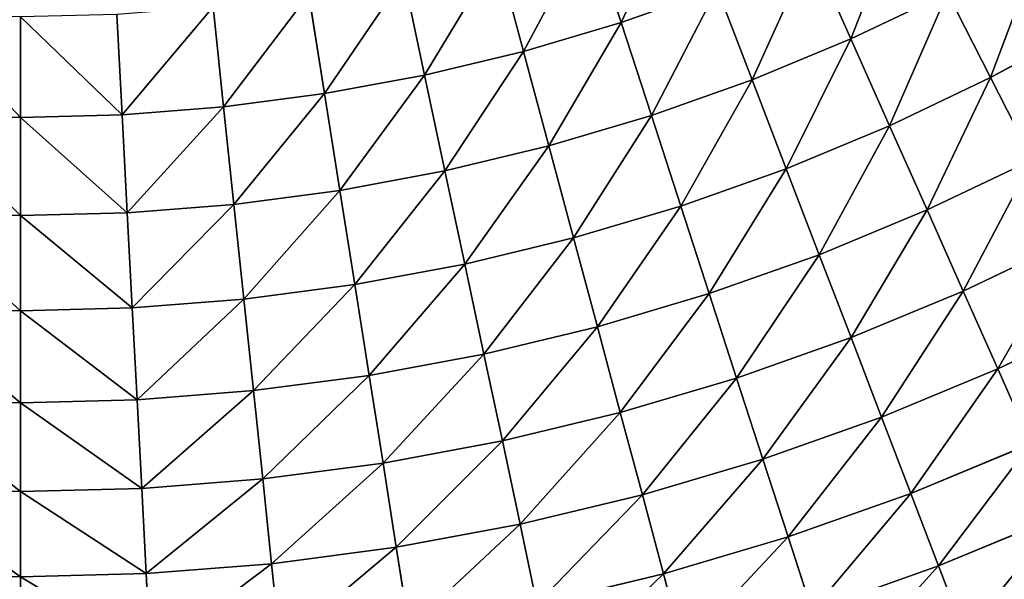
# Model space of a CAD drawing. Extents: x 0 to 1200, y 0 to 1200.
# Drawn here: x 600 to 729, y 285 to 358 of the extents above; entities that cross this region are included whole.
import ezdxf

# ---------------------------------------------------------------- set-up
doc = ezdxf.new("R2010")
doc.units = 0
doc.header["$LTSCALE"] = 25.4
doc.layers.get('0').update_dxf_attribs({"color": 13, "linetype": 'CONTINUOUS'})

msp = doc.modelspace()

# ---------------------------------------------------------------- linework, layer by layer
at = {"color": 0}
for p, q in [((678.59, 358.11, 377.49), (674.53, 370.62, 384.11)), ((678.59, 358.11, 377.49), (674.53, 370.62, 384.11)), ((708.66, 355.95, 370.24), (703.45, 367.65, 377.49)), ((708.66, 355.95, 370.24), (703.45, 367.65, 377.49)), ((665.83, 354.33, 377.49), (662.42, 367.04, 384.11)), ((665.83, 354.33, 377.49), (662.42, 367.04, 384.11)), ((652.88, 351.22, 377.49), (650.14, 364.09, 384.11)), ((652.88, 351.22, 377.49), (650.14, 364.09, 384.11)), ((678.59, 358.11, 377.49), (691.15, 362.56, 377.49)), ((678.59, 358.11, 377.49), (691.15, 362.56, 377.49)), ((695.74, 350.6, 370.24), (691.15, 362.56, 377.49)), ((695.74, 350.6, 370.24), (691.15, 362.56, 377.49)), ((639.79, 348.8, 377.49), (637.73, 361.79, 384.11)), ((639.79, 348.8, 377.49), (637.73, 361.79, 384.11)), ((708.66, 355.95, 370.24), (721.28, 361.97, 370.24)), ((708.66, 355.95, 370.24), (721.28, 361.97, 370.24)), ((726.93, 350.89, 362.36), (721.28, 361.97, 370.24)), ((726.93, 350.89, 362.36), (721.28, 361.97, 370.24)), ((626.59, 347.06, 377.49), (625.21, 360.14, 384.11)), ((626.59, 347.06, 377.49), (625.21, 360.14, 384.11)), ((600, 345.67, 377.49), (600, 358.82, 384.11)), ((600, 345.67, 377.49), (600, 358.82, 384.11)), ((613.31, 346.01, 377.49), (612.62, 359.15, 384.11)), ((613.31, 346.01, 377.49), (612.62, 359.15, 384.11)), ((665.83, 354.33, 377.49), (678.59, 358.11, 377.49)), ((665.83, 354.33, 377.49), (678.59, 358.11, 377.49)), ((682.55, 345.93, 370.24), (678.59, 358.11, 377.49)), ((682.55, 345.93, 370.24), (678.59, 358.11, 377.49)), ((726.93, 350.89, 362.36), (739.79, 357.87, 362.36)), ((726.93, 350.89, 362.36), (739.79, 357.87, 362.36)), ((695.74, 350.6, 370.24), (708.66, 355.95, 370.24)), ((695.74, 350.6, 370.24), (708.66, 355.95, 370.24)), ((713.72, 344.58, 362.36), (708.66, 355.95, 370.24)), ((713.72, 344.58, 362.36), (708.66, 355.95, 370.24)), ((652.88, 351.22, 377.49), (665.83, 354.33, 377.49)), ((652.88, 351.22, 377.49), (665.83, 354.33, 377.49)), ((669.14, 341.96, 370.24), (665.83, 354.33, 377.49)), ((669.14, 341.96, 370.24), (665.83, 354.33, 377.49)), ((639.79, 348.8, 377.49), (652.88, 351.22, 377.49)), ((639.79, 348.8, 377.49), (652.88, 351.22, 377.49)), ((655.54, 338.69, 370.24), (652.88, 351.22, 377.49)), ((655.54, 338.69, 370.24), (652.88, 351.22, 377.49)), ((682.55, 345.93, 370.24), (695.74, 350.6, 370.24)), ((682.55, 345.93, 370.24), (695.74, 350.6, 370.24)), ((700.2, 338.98, 362.36), (695.74, 350.6, 370.24)), ((700.2, 338.98, 362.36), (695.74, 350.6, 370.24)), ((713.72, 344.58, 362.36), (726.93, 350.89, 362.36)), ((713.72, 344.58, 362.36), (726.93, 350.89, 362.36)), ((732.4, 340.16, 353.88), (726.93, 350.89, 362.36)), ((732.4, 340.16, 353.88), (726.93, 350.89, 362.36)), ((626.59, 347.06, 377.49), (639.79, 348.8, 377.49)), ((626.59, 347.06, 377.49), (639.79, 348.8, 377.49)), ((641.79, 336.14, 370.24), (639.79, 348.8, 377.49)), ((641.79, 336.14, 370.24), (639.79, 348.8, 377.49)), ((613.31, 346.01, 377.49), (626.59, 347.06, 377.49)), ((613.31, 346.01, 377.49), (626.59, 347.06, 377.49)), ((627.92, 334.32, 370.24), (626.59, 347.06, 377.49)), ((627.92, 334.32, 370.24), (626.59, 347.06, 377.49)), ((586.69, 346.01, 377.49), (600, 345.67, 377.49)), ((586.69, 346.01, 377.49), (600, 345.67, 377.49)), ((600, 345.67, 377.49), (613.31, 346.01, 377.49)), ((600, 345.67, 377.49), (613.31, 346.01, 377.49)), ((600, 332.85, 370.24), (600, 345.67, 377.49)), ((600, 332.85, 370.24), (600, 345.67, 377.49)), ((613.98, 333.22, 370.24), (613.31, 346.01, 377.49)), ((613.98, 333.22, 370.24), (613.31, 346.01, 377.49)), ((669.14, 341.96, 370.24), (682.55, 345.93, 370.24)), ((669.14, 341.96, 370.24), (682.55, 345.93, 370.24)), ((686.4, 334.1, 362.36), (682.55, 345.93, 370.24)), ((686.4, 334.1, 362.36), (682.55, 345.93, 370.24)), ((700.2, 338.98, 362.36), (713.72, 344.58, 362.36)), ((700.2, 338.98, 362.36), (713.72, 344.58, 362.36)), ((718.62, 333.59, 353.88), (713.72, 344.58, 362.36)), ((718.62, 333.59, 353.88), (713.72, 344.58, 362.36)), ((655.54, 338.69, 370.24), (669.14, 341.96, 370.24)), ((655.54, 338.69, 370.24), (669.14, 341.96, 370.24)), ((672.36, 329.94, 362.36), (669.14, 341.96, 370.24)), ((672.36, 329.94, 362.36), (669.14, 341.96, 370.24)), ((718.62, 333.59, 353.88), (732.4, 340.16, 353.88)), ((718.62, 333.59, 353.88), (732.4, 340.16, 353.88)), ((686.4, 334.1, 362.36), (700.2, 338.98, 362.36)), ((686.4, 334.1, 362.36), (700.2, 338.98, 362.36)), ((704.51, 327.74, 353.88), (700.2, 338.98, 362.36)), ((704.51, 327.74, 353.88), (700.2, 338.98, 362.36)), ((641.79, 336.14, 370.24), (655.54, 338.69, 370.24)), ((641.79, 336.14, 370.24), (655.54, 338.69, 370.24)), ((658.13, 326.52, 362.36), (655.54, 338.69, 370.24)), ((658.13, 326.52, 362.36), (655.54, 338.69, 370.24)), ((627.92, 334.32, 370.24), (641.79, 336.14, 370.24)), ((627.92, 334.32, 370.24), (641.79, 336.14, 370.24)), ((643.74, 323.85, 362.36), (641.79, 336.14, 370.24)), ((643.74, 323.85, 362.36), (641.79, 336.14, 370.24)), ((613.98, 333.22, 370.24), (627.92, 334.32, 370.24)), ((613.98, 333.22, 370.24), (627.92, 334.32, 370.24)), ((629.22, 321.94, 362.36), (627.92, 334.32, 370.24)), ((629.22, 321.94, 362.36), (627.92, 334.32, 370.24)), ((672.36, 329.94, 362.36), (686.4, 334.1, 362.36)), ((672.36, 329.94, 362.36), (686.4, 334.1, 362.36)), ((690.12, 322.65, 353.88), (686.4, 334.1, 362.36)), ((690.12, 322.65, 353.88), (686.4, 334.1, 362.36)), ((586.02, 333.22, 370.24), (600, 332.85, 370.24)), ((586.02, 333.22, 370.24), (600, 332.85, 370.24)), ((600, 332.85, 370.24), (613.98, 333.22, 370.24)), ((600, 332.85, 370.24), (613.98, 333.22, 370.24)), ((600, 320.41, 362.36), (600, 332.85, 370.24)), ((600, 320.41, 362.36), (600, 332.85, 370.24)), ((614.63, 320.8, 362.36), (613.98, 333.22, 370.24)), ((614.63, 320.8, 362.36), (613.98, 333.22, 370.24)), ((704.51, 327.74, 353.88), (718.62, 333.59, 353.88)), ((704.51, 327.74, 353.88), (718.62, 333.59, 353.88)), ((723.34, 322.98, 344.82), (718.62, 333.59, 353.88)), ((723.34, 322.98, 344.82), (718.62, 333.59, 353.88)), ((658.13, 326.52, 362.36), (672.36, 329.94, 362.36)), ((658.13, 326.52, 362.36), (672.36, 329.94, 362.36)), ((675.48, 318.31, 353.88), (672.36, 329.94, 362.36)), ((675.48, 318.31, 353.88), (672.36, 329.94, 362.36)), ((723.34, 322.98, 344.82), (737.67, 329.82, 344.82)), ((723.34, 322.98, 344.82), (737.67, 329.82, 344.82)), ((690.12, 322.65, 353.88), (704.51, 327.74, 353.88)), ((690.12, 322.65, 353.88), (704.51, 327.74, 353.88)), ((708.67, 316.91, 344.82), (704.51, 327.74, 353.88)), ((708.67, 316.91, 344.82), (704.51, 327.74, 353.88)), ((643.74, 323.85, 362.36), (658.13, 326.52, 362.36)), ((643.74, 323.85, 362.36), (658.13, 326.52, 362.36)), ((660.63, 314.75, 353.88), (658.13, 326.52, 362.36)), ((660.63, 314.75, 353.88), (658.13, 326.52, 362.36)), ((629.22, 321.94, 362.36), (643.74, 323.85, 362.36)), ((629.22, 321.94, 362.36), (643.74, 323.85, 362.36)), ((645.62, 311.96, 353.88), (643.74, 323.85, 362.36)), ((645.62, 311.96, 353.88), (643.74, 323.85, 362.36)), ((675.48, 318.31, 353.88), (690.12, 322.65, 353.88)), ((675.48, 318.31, 353.88), (690.12, 322.65, 353.88)), ((693.7, 311.61, 344.82), (690.12, 322.65, 353.88)), ((693.7, 311.61, 344.82), (690.12, 322.65, 353.88)), ((708.67, 316.91, 344.82), (723.34, 322.98, 344.82)), ((708.67, 316.91, 344.82), (723.34, 322.98, 344.82)), ((727.87, 312.8, 335.2), (723.34, 322.98, 344.82)), ((727.87, 312.8, 335.2), (723.34, 322.98, 344.82)), ((585.37, 320.8, 362.36), (600, 320.41, 362.36)), ((585.37, 320.8, 362.36), (600, 320.41, 362.36)), ((600, 320.41, 362.36), (614.63, 320.8, 362.36)), ((600, 320.41, 362.36), (614.63, 320.8, 362.36)), ((614.63, 320.8, 362.36), (629.22, 321.94, 362.36)), ((614.63, 320.8, 362.36), (629.22, 321.94, 362.36)), ((615.26, 308.77, 353.88), (614.63, 320.8, 362.36)), ((615.26, 308.77, 353.88), (614.63, 320.8, 362.36)), ((630.48, 309.97, 353.88), (629.22, 321.94, 362.36)), ((630.48, 309.97, 353.88), (629.22, 321.94, 362.36)), ((600, 308.37, 353.88), (600, 320.41, 362.36)), ((600, 308.37, 353.88), (600, 320.41, 362.36)), ((727.87, 312.8, 335.2), (742.73, 319.88, 335.2)), ((727.87, 312.8, 335.2), (742.73, 319.88, 335.2)), ((660.63, 314.75, 353.88), (675.48, 318.31, 353.88)), ((660.63, 314.75, 353.88), (675.48, 318.31, 353.88)), ((678.48, 307.1, 344.82), (675.48, 318.31, 353.88)), ((678.48, 307.1, 344.82), (675.48, 318.31, 353.88)), ((693.7, 311.61, 344.82), (708.67, 316.91, 344.82)), ((693.7, 311.61, 344.82), (708.67, 316.91, 344.82)), ((712.67, 306.5, 335.2), (708.67, 316.91, 344.82)), ((712.67, 306.5, 335.2), (708.67, 316.91, 344.82)), ((645.62, 311.96, 353.88), (660.63, 314.75, 353.88)), ((645.62, 311.96, 353.88), (660.63, 314.75, 353.88)), ((663.05, 303.39, 344.82), (660.63, 314.75, 353.88)), ((663.05, 303.39, 344.82), (660.63, 314.75, 353.88)), ((630.48, 309.97, 353.88), (645.62, 311.96, 353.88)), ((630.48, 309.97, 353.88), (645.62, 311.96, 353.88)), ((647.44, 300.5, 344.82), (645.62, 311.96, 353.88)), ((647.44, 300.5, 344.82), (645.62, 311.96, 353.88)), ((712.67, 306.5, 335.2), (727.87, 312.8, 335.2)), ((712.67, 306.5, 335.2), (727.87, 312.8, 335.2)), ((732.21, 303.05, 325.05), (727.87, 312.8, 335.2)), ((732.21, 303.05, 325.05), (727.87, 312.8, 335.2)), ((678.48, 307.1, 344.82), (693.7, 311.61, 344.82)), ((678.48, 307.1, 344.82), (693.7, 311.61, 344.82)), ((697.15, 301, 335.2), (693.7, 311.61, 344.82)), ((697.15, 301, 335.2), (693.7, 311.61, 344.82)), ((615.26, 308.77, 353.88), (630.48, 309.97, 353.88)), ((615.26, 308.77, 353.88), (630.48, 309.97, 353.88)), ((631.7, 298.43, 344.82), (630.48, 309.97, 353.88)), ((631.7, 298.43, 344.82), (630.48, 309.97, 353.88)), ((584.74, 308.77, 353.88), (600, 308.37, 353.88)), ((584.74, 308.77, 353.88), (600, 308.37, 353.88)), ((600, 308.37, 353.88), (615.26, 308.77, 353.88)), ((600, 308.37, 353.88), (615.26, 308.77, 353.88)), ((600, 296.77, 344.82), (600, 308.37, 353.88)), ((600, 296.77, 344.82), (600, 308.37, 353.88)), ((615.87, 297.18, 344.82), (615.26, 308.77, 353.88)), ((615.87, 297.18, 344.82), (615.26, 308.77, 353.88)), ((663.05, 303.39, 344.82), (678.48, 307.1, 344.82)), ((663.05, 303.39, 344.82), (678.48, 307.1, 344.82)), ((681.37, 296.33, 335.2), (678.48, 307.1, 344.82)), ((681.37, 296.33, 335.2), (678.48, 307.1, 344.82)), ((697.15, 301, 335.2), (712.67, 306.5, 335.2)), ((697.15, 301, 335.2), (712.67, 306.5, 335.2)), ((716.49, 296.54, 325.05), (712.67, 306.5, 335.2)), ((716.49, 296.54, 325.05), (712.67, 306.5, 335.2)), ((647.44, 300.5, 344.82), (663.05, 303.39, 344.82)), ((647.44, 300.5, 344.82), (663.05, 303.39, 344.82)), ((665.36, 292.49, 335.2), (663.05, 303.39, 344.82)), ((665.36, 292.49, 335.2), (663.05, 303.39, 344.82)), ((716.49, 296.54, 325.05), (732.21, 303.05, 325.05)), ((716.49, 296.54, 325.05), (732.21, 303.05, 325.05)), ((631.7, 298.43, 344.82), (647.44, 300.5, 344.82)), ((631.7, 298.43, 344.82), (647.44, 300.5, 344.82)), ((649.18, 289.49, 335.2), (647.44, 300.5, 344.82)), ((649.18, 289.49, 335.2), (647.44, 300.5, 344.82)), ((681.37, 296.33, 335.2), (697.15, 301, 335.2)), ((681.37, 296.33, 335.2), (697.15, 301, 335.2)), ((700.45, 290.86, 325.05), (697.15, 301, 335.2)), ((700.45, 290.86, 325.05), (697.15, 301, 335.2)), ((615.87, 297.18, 344.82), (631.7, 298.43, 344.82)), ((615.87, 297.18, 344.82), (631.7, 298.43, 344.82)), ((632.86, 287.34, 335.2), (631.7, 298.43, 344.82)), ((632.86, 287.34, 335.2), (631.7, 298.43, 344.82)), ((584.13, 297.18, 344.82), (600, 296.77, 344.82)), ((584.13, 297.18, 344.82), (600, 296.77, 344.82)), ((600, 296.77, 344.82), (615.87, 297.18, 344.82)), ((600, 296.77, 344.82), (615.87, 297.18, 344.82)), ((600, 285.62, 335.2), (600, 296.77, 344.82)), ((600, 285.62, 335.2), (600, 296.77, 344.82)), ((616.45, 286.05, 335.2), (615.87, 297.18, 344.82)), ((616.45, 286.05, 335.2), (615.87, 297.18, 344.82)), ((665.36, 292.49, 335.2), (681.37, 296.33, 335.2)), ((665.36, 292.49, 335.2), (681.37, 296.33, 335.2)), ((684.13, 286.03, 325.05), (681.37, 296.33, 335.2)), ((684.13, 286.03, 325.05), (681.37, 296.33, 335.2)), ((700.45, 290.86, 325.05), (716.49, 296.54, 325.05)), ((700.45, 290.86, 325.05), (716.49, 296.54, 325.05)), ((720.13, 287.06, 314.38), (716.49, 296.54, 325.05)), ((720.13, 287.06, 314.38), (716.49, 296.54, 325.05)), ((720.13, 287.06, 314.38), (736.34, 293.78, 314.38)), ((720.13, 287.06, 314.38), (736.34, 293.78, 314.38)), ((649.18, 289.49, 335.2), (665.36, 292.49, 335.2)), ((649.18, 289.49, 335.2), (665.36, 292.49, 335.2)), ((667.58, 282.05, 325.05), (665.36, 292.49, 335.2)), ((667.58, 282.05, 325.05), (665.36, 292.49, 335.2)), ((684.13, 286.03, 325.05), (700.45, 290.86, 325.05)), ((684.13, 286.03, 325.05), (700.45, 290.86, 325.05)), ((703.58, 281.2, 314.38), (700.45, 290.86, 325.05)), ((703.58, 281.2, 314.38), (700.45, 290.86, 325.05)), ((632.86, 287.34, 335.2), (649.18, 289.49, 335.2)), ((632.86, 287.34, 335.2), (649.18, 289.49, 335.2)), ((650.85, 278.95, 325.05), (649.18, 289.49, 335.2)), ((650.85, 278.95, 325.05), (649.18, 289.49, 335.2)), ((616.45, 286.05, 335.2), (632.86, 287.34, 335.2)), ((616.45, 286.05, 335.2), (632.86, 287.34, 335.2)), ((633.98, 276.73, 325.05), (632.86, 287.34, 335.2)), ((633.98, 276.73, 325.05), (632.86, 287.34, 335.2)), ((583.55, 286.05, 335.2), (600, 285.62, 335.2)), ((583.55, 286.05, 335.2), (600, 285.62, 335.2)), ((600, 285.62, 335.2), (616.45, 286.05, 335.2)), ((600, 285.62, 335.2), (616.45, 286.05, 335.2)), ((617.01, 275.4, 325.05), (616.45, 286.05, 335.2)), ((617.01, 275.4, 325.05), (616.45, 286.05, 335.2)), ((667.58, 282.05, 325.05), (684.13, 286.03, 325.05)), ((667.58, 282.05, 325.05), (684.13, 286.03, 325.05)), ((686.76, 276.22, 314.38), (684.13, 286.03, 325.05)), ((686.76, 276.22, 314.38), (684.13, 286.03, 325.05)), ((703.58, 281.2, 314.38), (720.13, 287.06, 314.38)), ((703.58, 281.2, 314.38), (720.13, 287.06, 314.38)), ((723.57, 278.08, 303.23), (720.13, 287.06, 314.38)), ((723.57, 278.08, 303.23), (720.13, 287.06, 314.38)), ((600, 274.95, 325.05), (600, 285.62, 335.2)), ((600, 274.95, 325.05), (600, 285.62, 335.2))]:
    msp.add_line(p, q, dxfattribs=at)

# ---------------------------------------------------------------- meshes
at = {"color": 23}
mesh = msp.add_polyface(dxfattribs=at)
corners = [(678.59, 358.11, 377.49), (686.43, 374.84, 384.11), (674.53, 370.62, 384.11), (691.15, 362.56, 377.49)]
mesh.append_faces([[corners[k] for k in face] for face in [(0, 1, 2), (1, 0, 3)]], dxfattribs={"vtx0": -1, "color": 23})
mesh = msp.add_polyface(dxfattribs=at)
corners = [(708.66, 355.95, 370.24), (715.47, 373.39, 377.49), (703.45, 367.65, 377.49), (721.28, 361.97, 370.24)]
mesh.append_faces([[corners[k] for k in face] for face in [(0, 1, 2), (1, 0, 3)]], dxfattribs={"vtx0": -1, "color": 23})
mesh = msp.add_polyface(dxfattribs=at)
corners = [(665.83, 354.33, 377.49), (674.53, 370.62, 384.11), (662.42, 367.04, 384.11), (678.59, 358.11, 377.49)]
mesh.append_faces([[corners[k] for k in face] for face in [(0, 1, 2), (1, 0, 3)]], dxfattribs={"vtx0": -1, "color": 23})
mesh = msp.add_polyface(dxfattribs=at)
corners = [(726.93, 350.89, 362.36), (733.57, 368.64, 370.24), (721.28, 361.97, 370.24), (739.79, 357.87, 362.36)]
mesh.append_faces([[corners[k] for k in face] for face in [(0, 1, 2), (1, 0, 3)]], dxfattribs={"vtx0": -1, "color": 23})
mesh = msp.add_polyface(dxfattribs=at)
corners = [(695.74, 350.6, 370.24), (703.45, 367.65, 377.49), (691.15, 362.56, 377.49), (708.66, 355.95, 370.24)]
mesh.append_faces([[corners[k] for k in face] for face in [(0, 1, 2), (1, 0, 3)]], dxfattribs={"vtx0": -1, "color": 23})
mesh = msp.add_polyface(dxfattribs=at)
corners = [(652.88, 351.22, 377.49), (662.42, 367.04, 384.11), (650.14, 364.09, 384.11), (665.83, 354.33, 377.49)]
mesh.append_faces([[corners[k] for k in face] for face in [(0, 1, 2), (1, 0, 3)]], dxfattribs={"vtx0": -1, "color": 23})
mesh = msp.add_polyface(dxfattribs=at)
corners = [(639.79, 348.8, 377.49), (650.14, 364.09, 384.11), (637.73, 361.79, 384.11), (652.88, 351.22, 377.49)]
mesh.append_faces([[corners[k] for k in face] for face in [(0, 1, 2), (1, 0, 3)]], dxfattribs={"vtx0": -1, "color": 23})
mesh = msp.add_polyface(dxfattribs=at)
corners = [(682.55, 345.93, 370.24), (691.15, 362.56, 377.49), (678.59, 358.11, 377.49), (695.74, 350.6, 370.24)]
mesh.append_faces([[corners[k] for k in face] for face in [(0, 1, 2), (1, 0, 3)]], dxfattribs={"vtx0": -1, "color": 23})
mesh = msp.add_polyface(dxfattribs=at)
corners = [(626.59, 347.06, 377.49), (637.73, 361.79, 384.11), (625.21, 360.14, 384.11), (639.79, 348.8, 377.49)]
mesh.append_faces([[corners[k] for k in face] for face in [(0, 1, 2), (1, 0, 3)]], dxfattribs={"vtx0": -1, "color": 23})
mesh = msp.add_polyface(dxfattribs=at)
corners = [(713.72, 344.58, 362.36), (721.28, 361.97, 370.24), (708.66, 355.95, 370.24), (726.93, 350.89, 362.36)]
mesh.append_faces([[corners[k] for k in face] for face in [(0, 1, 2), (1, 0, 3)]], dxfattribs={"vtx0": -1, "color": 23})
mesh = msp.add_polyface(dxfattribs=at)
corners = [(613.31, 346.01, 377.49), (625.21, 360.14, 384.11), (612.62, 359.15, 384.11), (626.59, 347.06, 377.49)]
mesh.append_faces([[corners[k] for k in face] for face in [(0, 1, 2), (1, 0, 3)]], dxfattribs={"vtx0": -1, "color": 23})
mesh = msp.add_polyface(dxfattribs=at)
corners = [(600, 345.67, 377.49), (587.38, 359.15, 384.11), (586.69, 346.01, 377.49), (600, 358.82, 384.11)]
mesh.append_faces([[corners[k] for k in face] for face in [(0, 1, 2), (1, 0, 3)]], dxfattribs={"vtx0": -1, "color": 23})
mesh = msp.add_polyface(dxfattribs=at)
corners = [(613.31, 346.01, 377.49), (600, 358.82, 384.11), (600, 345.67, 377.49), (612.62, 359.15, 384.11)]
mesh.append_faces([[corners[k] for k in face] for face in [(0, 1, 2), (1, 0, 3)]], dxfattribs={"vtx0": -1, "color": 23})
mesh = msp.add_polyface(dxfattribs=at)
corners = [(669.14, 341.96, 370.24), (678.59, 358.11, 377.49), (665.83, 354.33, 377.49), (682.55, 345.93, 370.24)]
mesh.append_faces([[corners[k] for k in face] for face in [(0, 1, 2), (1, 0, 3)]], dxfattribs={"vtx0": -1, "color": 23})
mesh = msp.add_polyface(dxfattribs=at)
corners = [(732.4, 340.16, 353.88), (739.79, 357.87, 362.36), (726.93, 350.89, 362.36), (745.81, 347.44, 353.88)]
mesh.append_faces([[corners[k] for k in face] for face in [(0, 1, 2), (1, 0, 3)]], dxfattribs={"vtx0": -1, "color": 23})
mesh = msp.add_polyface(dxfattribs=at)
corners = [(700.2, 338.98, 362.36), (708.66, 355.95, 370.24), (695.74, 350.6, 370.24), (713.72, 344.58, 362.36)]
mesh.append_faces([[corners[k] for k in face] for face in [(0, 1, 2), (1, 0, 3)]], dxfattribs={"vtx0": -1, "color": 23})
mesh = msp.add_polyface(dxfattribs=at)
corners = [(655.54, 338.69, 370.24), (665.83, 354.33, 377.49), (652.88, 351.22, 377.49), (669.14, 341.96, 370.24)]
mesh.append_faces([[corners[k] for k in face] for face in [(0, 1, 2), (1, 0, 3)]], dxfattribs={"vtx0": -1, "color": 23})
mesh = msp.add_polyface(dxfattribs=at)
corners = [(641.79, 336.14, 370.24), (652.88, 351.22, 377.49), (639.79, 348.8, 377.49), (655.54, 338.69, 370.24)]
mesh.append_faces([[corners[k] for k in face] for face in [(0, 1, 2), (1, 0, 3)]], dxfattribs={"vtx0": -1, "color": 23})
mesh = msp.add_polyface(dxfattribs=at)
corners = [(686.4, 334.1, 362.36), (695.74, 350.6, 370.24), (682.55, 345.93, 370.24), (700.2, 338.98, 362.36)]
mesh.append_faces([[corners[k] for k in face] for face in [(0, 1, 2), (1, 0, 3)]], dxfattribs={"vtx0": -1, "color": 23})
mesh = msp.add_polyface(dxfattribs=at)
corners = [(718.62, 333.59, 353.88), (726.93, 350.89, 362.36), (713.72, 344.58, 362.36), (732.4, 340.16, 353.88)]
mesh.append_faces([[corners[k] for k in face] for face in [(0, 1, 2), (1, 0, 3)]], dxfattribs={"vtx0": -1, "color": 23})
mesh = msp.add_polyface(dxfattribs=at)
corners = [(627.92, 334.32, 370.24), (639.79, 348.8, 377.49), (626.59, 347.06, 377.49), (641.79, 336.14, 370.24)]
mesh.append_faces([[corners[k] for k in face] for face in [(0, 1, 2), (1, 0, 3)]], dxfattribs={"vtx0": -1, "color": 23})
mesh = msp.add_polyface(dxfattribs=at)
corners = [(613.98, 333.22, 370.24), (626.59, 347.06, 377.49), (613.31, 346.01, 377.49), (627.92, 334.32, 370.24)]
mesh.append_faces([[corners[k] for k in face] for face in [(0, 1, 2), (1, 0, 3)]], dxfattribs={"vtx0": -1, "color": 23})
mesh = msp.add_polyface(dxfattribs=at)
corners = [(600, 332.85, 370.24), (586.69, 346.01, 377.49), (586.02, 333.22, 370.24), (600, 345.67, 377.49)]
mesh.append_faces([[corners[k] for k in face] for face in [(0, 1, 2), (1, 0, 3)]], dxfattribs={"vtx0": -1, "color": 23})
mesh = msp.add_polyface(dxfattribs=at)
corners = [(613.98, 333.22, 370.24), (600, 345.67, 377.49), (600, 332.85, 370.24), (613.31, 346.01, 377.49)]
mesh.append_faces([[corners[k] for k in face] for face in [(0, 1, 2), (1, 0, 3)]], dxfattribs={"vtx0": -1, "color": 23})
mesh = msp.add_polyface(dxfattribs=at)
corners = [(672.36, 329.94, 362.36), (682.55, 345.93, 370.24), (669.14, 341.96, 370.24), (686.4, 334.1, 362.36)]
mesh.append_faces([[corners[k] for k in face] for face in [(0, 1, 2), (1, 0, 3)]], dxfattribs={"vtx0": -1, "color": 23})
mesh = msp.add_polyface(dxfattribs=at)
corners = [(704.51, 327.74, 353.88), (713.72, 344.58, 362.36), (700.2, 338.98, 362.36), (718.62, 333.59, 353.88)]
mesh.append_faces([[corners[k] for k in face] for face in [(0, 1, 2), (1, 0, 3)]], dxfattribs={"vtx0": -1, "color": 23})
mesh = msp.add_polyface(dxfattribs=at)
corners = [(658.13, 326.52, 362.36), (669.14, 341.96, 370.24), (655.54, 338.69, 370.24), (672.36, 329.94, 362.36)]
mesh.append_faces([[corners[k] for k in face] for face in [(0, 1, 2), (1, 0, 3)]], dxfattribs={"vtx0": -1, "color": 23})
mesh = msp.add_polyface(dxfattribs=at)
corners = [(723.34, 322.98, 344.82), (732.4, 340.16, 353.88), (718.62, 333.59, 353.88), (737.67, 329.82, 344.82)]
mesh.append_faces([[corners[k] for k in face] for face in [(0, 1, 2), (1, 0, 3)]], dxfattribs={"vtx0": -1, "color": 23})
mesh = msp.add_polyface(dxfattribs=at)
corners = [(690.12, 322.65, 353.88), (700.2, 338.98, 362.36), (686.4, 334.1, 362.36), (704.51, 327.74, 353.88)]
mesh.append_faces([[corners[k] for k in face] for face in [(0, 1, 2), (1, 0, 3)]], dxfattribs={"vtx0": -1, "color": 23})
mesh = msp.add_polyface(dxfattribs=at)
corners = [(643.74, 323.85, 362.36), (655.54, 338.69, 370.24), (641.79, 336.14, 370.24), (658.13, 326.52, 362.36)]
mesh.append_faces([[corners[k] for k in face] for face in [(0, 1, 2), (1, 0, 3)]], dxfattribs={"vtx0": -1, "color": 23})
mesh = msp.add_polyface(dxfattribs=at)
corners = [(629.22, 321.94, 362.36), (641.79, 336.14, 370.24), (627.92, 334.32, 370.24), (643.74, 323.85, 362.36)]
mesh.append_faces([[corners[k] for k in face] for face in [(0, 1, 2), (1, 0, 3)]], dxfattribs={"vtx0": -1, "color": 23})
mesh = msp.add_polyface(dxfattribs=at)
corners = [(614.63, 320.8, 362.36), (627.92, 334.32, 370.24), (613.98, 333.22, 370.24), (629.22, 321.94, 362.36)]
mesh.append_faces([[corners[k] for k in face] for face in [(0, 1, 2), (1, 0, 3)]], dxfattribs={"vtx0": -1, "color": 23})
mesh = msp.add_polyface(dxfattribs=at)
corners = [(675.48, 318.31, 353.88), (686.4, 334.1, 362.36), (672.36, 329.94, 362.36), (690.12, 322.65, 353.88)]
mesh.append_faces([[corners[k] for k in face] for face in [(0, 1, 2), (1, 0, 3)]], dxfattribs={"vtx0": -1, "color": 23})
mesh = msp.add_polyface(dxfattribs=at)
corners = [(600, 320.41, 362.36), (586.02, 333.22, 370.24), (585.37, 320.8, 362.36), (600, 332.85, 370.24)]
mesh.append_faces([[corners[k] for k in face] for face in [(0, 1, 2), (1, 0, 3)]], dxfattribs={"vtx0": -1, "color": 23})
mesh = msp.add_polyface(dxfattribs=at)
corners = [(614.63, 320.8, 362.36), (600, 332.85, 370.24), (600, 320.41, 362.36), (613.98, 333.22, 370.24)]
mesh.append_faces([[corners[k] for k in face] for face in [(0, 1, 2), (1, 0, 3)]], dxfattribs={"vtx0": -1, "color": 23})
mesh = msp.add_polyface(dxfattribs=at)
corners = [(708.67, 316.91, 344.82), (718.62, 333.59, 353.88), (704.51, 327.74, 353.88), (723.34, 322.98, 344.82)]
mesh.append_faces([[corners[k] for k in face] for face in [(0, 1, 2), (1, 0, 3)]], dxfattribs={"vtx0": -1, "color": 23})
mesh = msp.add_polyface(dxfattribs=at)
corners = [(660.63, 314.75, 353.88), (672.36, 329.94, 362.36), (658.13, 326.52, 362.36), (675.48, 318.31, 353.88)]
mesh.append_faces([[corners[k] for k in face] for face in [(0, 1, 2), (1, 0, 3)]], dxfattribs={"vtx0": -1, "color": 23})
mesh = msp.add_polyface(dxfattribs=at)
corners = [(727.87, 312.8, 335.2), (737.67, 329.82, 344.82), (723.34, 322.98, 344.82), (742.73, 319.88, 335.2)]
mesh.append_faces([[corners[k] for k in face] for face in [(0, 1, 2), (1, 0, 3)]], dxfattribs={"vtx0": -1, "color": 23})
mesh = msp.add_polyface(dxfattribs=at)
corners = [(693.7, 311.61, 344.82), (704.51, 327.74, 353.88), (690.12, 322.65, 353.88), (708.67, 316.91, 344.82)]
mesh.append_faces([[corners[k] for k in face] for face in [(0, 1, 2), (1, 0, 3)]], dxfattribs={"vtx0": -1, "color": 23})
mesh = msp.add_polyface(dxfattribs=at)
corners = [(645.62, 311.96, 353.88), (658.13, 326.52, 362.36), (643.74, 323.85, 362.36), (660.63, 314.75, 353.88)]
mesh.append_faces([[corners[k] for k in face] for face in [(0, 1, 2), (1, 0, 3)]], dxfattribs={"vtx0": -1, "color": 23})
mesh = msp.add_polyface(dxfattribs=at)
corners = [(630.48, 309.97, 353.88), (643.74, 323.85, 362.36), (629.22, 321.94, 362.36), (645.62, 311.96, 353.88)]
mesh.append_faces([[corners[k] for k in face] for face in [(0, 1, 2), (1, 0, 3)]], dxfattribs={"vtx0": -1, "color": 23})
mesh = msp.add_polyface(dxfattribs=at)
corners = [(678.48, 307.1, 344.82), (690.12, 322.65, 353.88), (675.48, 318.31, 353.88), (693.7, 311.61, 344.82)]
mesh.append_faces([[corners[k] for k in face] for face in [(0, 1, 2), (1, 0, 3)]], dxfattribs={"vtx0": -1, "color": 23})
mesh = msp.add_polyface(dxfattribs=at)
corners = [(712.67, 306.5, 335.2), (723.34, 322.98, 344.82), (708.67, 316.91, 344.82), (727.87, 312.8, 335.2)]
mesh.append_faces([[corners[k] for k in face] for face in [(0, 1, 2), (1, 0, 3)]], dxfattribs={"vtx0": -1, "color": 23})
mesh = msp.add_polyface(dxfattribs=at)
corners = [(600, 308.37, 353.88), (585.37, 320.8, 362.36), (584.74, 308.77, 353.88), (600, 320.41, 362.36)]
mesh.append_faces([[corners[k] for k in face] for face in [(0, 1, 2), (1, 0, 3)]], dxfattribs={"vtx0": -1, "color": 23})
mesh = msp.add_polyface(dxfattribs=at)
corners = [(615.26, 308.77, 353.88), (600, 320.41, 362.36), (600, 308.37, 353.88), (614.63, 320.8, 362.36)]
mesh.append_faces([[corners[k] for k in face] for face in [(0, 1, 2), (1, 0, 3)]], dxfattribs={"vtx0": -1, "color": 23})
mesh = msp.add_polyface(dxfattribs=at)
corners = [(615.26, 308.77, 353.88), (629.22, 321.94, 362.36), (614.63, 320.8, 362.36), (630.48, 309.97, 353.88)]
mesh.append_faces([[corners[k] for k in face] for face in [(0, 1, 2), (1, 0, 3)]], dxfattribs={"vtx0": -1, "color": 23})
mesh = msp.add_polyface(dxfattribs=at)
corners = [(732.21, 303.05, 325.05), (742.73, 319.88, 335.2), (727.87, 312.8, 335.2), (747.57, 310.38, 325.05)]
mesh.append_faces([[corners[k] for k in face] for face in [(0, 1, 2), (1, 0, 3)]], dxfattribs={"vtx0": -1, "color": 23})
mesh = msp.add_polyface(dxfattribs=at)
corners = [(663.05, 303.39, 344.82), (675.48, 318.31, 353.88), (660.63, 314.75, 353.88), (678.48, 307.1, 344.82)]
mesh.append_faces([[corners[k] for k in face] for face in [(0, 1, 2), (1, 0, 3)]], dxfattribs={"vtx0": -1, "color": 23})
mesh = msp.add_polyface(dxfattribs=at)
corners = [(697.15, 301, 335.2), (708.67, 316.91, 344.82), (693.7, 311.61, 344.82), (712.67, 306.5, 335.2)]
mesh.append_faces([[corners[k] for k in face] for face in [(0, 1, 2), (1, 0, 3)]], dxfattribs={"vtx0": -1, "color": 23})
mesh = msp.add_polyface(dxfattribs=at)
corners = [(647.44, 300.5, 344.82), (660.63, 314.75, 353.88), (645.62, 311.96, 353.88), (663.05, 303.39, 344.82)]
mesh.append_faces([[corners[k] for k in face] for face in [(0, 1, 2), (1, 0, 3)]], dxfattribs={"vtx0": -1, "color": 23})
mesh = msp.add_polyface(dxfattribs=at)
corners = [(631.7, 298.43, 344.82), (645.62, 311.96, 353.88), (630.48, 309.97, 353.88), (647.44, 300.5, 344.82)]
mesh.append_faces([[corners[k] for k in face] for face in [(0, 1, 2), (1, 0, 3)]], dxfattribs={"vtx0": -1, "color": 23})
mesh = msp.add_polyface(dxfattribs=at)
corners = [(716.49, 296.54, 325.05), (727.87, 312.8, 335.2), (712.67, 306.5, 335.2), (732.21, 303.05, 325.05)]
mesh.append_faces([[corners[k] for k in face] for face in [(0, 1, 2), (1, 0, 3)]], dxfattribs={"vtx0": -1, "color": 23})
mesh = msp.add_polyface(dxfattribs=at)
corners = [(681.37, 296.33, 335.2), (693.7, 311.61, 344.82), (678.48, 307.1, 344.82), (697.15, 301, 335.2)]
mesh.append_faces([[corners[k] for k in face] for face in [(0, 1, 2), (1, 0, 3)]], dxfattribs={"vtx0": -1, "color": 23})
mesh = msp.add_polyface(dxfattribs=at)
corners = [(615.87, 297.18, 344.82), (630.48, 309.97, 353.88), (615.26, 308.77, 353.88), (631.7, 298.43, 344.82)]
mesh.append_faces([[corners[k] for k in face] for face in [(0, 1, 2), (1, 0, 3)]], dxfattribs={"vtx0": -1, "color": 23})
mesh = msp.add_polyface(dxfattribs=at)
corners = [(600, 296.77, 344.82), (584.74, 308.77, 353.88), (584.13, 297.18, 344.82), (600, 308.37, 353.88)]
mesh.append_faces([[corners[k] for k in face] for face in [(0, 1, 2), (1, 0, 3)]], dxfattribs={"vtx0": -1, "color": 23})
mesh = msp.add_polyface(dxfattribs=at)
corners = [(615.87, 297.18, 344.82), (600, 308.37, 353.88), (600, 296.77, 344.82), (615.26, 308.77, 353.88)]
mesh.append_faces([[corners[k] for k in face] for face in [(0, 1, 2), (1, 0, 3)]], dxfattribs={"vtx0": -1, "color": 23})
mesh = msp.add_polyface(dxfattribs=at)
corners = [(665.36, 292.49, 335.2), (678.48, 307.1, 344.82), (663.05, 303.39, 344.82), (681.37, 296.33, 335.2)]
mesh.append_faces([[corners[k] for k in face] for face in [(0, 1, 2), (1, 0, 3)]], dxfattribs={"vtx0": -1, "color": 23})
mesh = msp.add_polyface(dxfattribs=at)
corners = [(700.45, 290.86, 325.05), (712.67, 306.5, 335.2), (697.15, 301, 335.2), (716.49, 296.54, 325.05)]
mesh.append_faces([[corners[k] for k in face] for face in [(0, 1, 2), (1, 0, 3)]], dxfattribs={"vtx0": -1, "color": 23})
mesh = msp.add_polyface(dxfattribs=at)
corners = [(649.18, 289.49, 335.2), (663.05, 303.39, 344.82), (647.44, 300.5, 344.82), (665.36, 292.49, 335.2)]
mesh.append_faces([[corners[k] for k in face] for face in [(0, 1, 2), (1, 0, 3)]], dxfattribs={"vtx0": -1, "color": 23})
mesh = msp.add_polyface(dxfattribs=at)
corners = [(720.13, 287.06, 314.38), (732.21, 303.05, 325.05), (716.49, 296.54, 325.05), (736.34, 293.78, 314.38)]
mesh.append_faces([[corners[k] for k in face] for face in [(0, 1, 2), (1, 0, 3)]], dxfattribs={"vtx0": -1, "color": 23})
mesh = msp.add_polyface(dxfattribs=at)
corners = [(632.86, 287.34, 335.2), (647.44, 300.5, 344.82), (631.7, 298.43, 344.82), (649.18, 289.49, 335.2)]
mesh.append_faces([[corners[k] for k in face] for face in [(0, 1, 2), (1, 0, 3)]], dxfattribs={"vtx0": -1, "color": 23})
mesh = msp.add_polyface(dxfattribs=at)
corners = [(684.13, 286.03, 325.05), (697.15, 301, 335.2), (681.37, 296.33, 335.2), (700.45, 290.86, 325.05)]
mesh.append_faces([[corners[k] for k in face] for face in [(0, 1, 2), (1, 0, 3)]], dxfattribs={"vtx0": -1, "color": 23})
mesh = msp.add_polyface(dxfattribs=at)
corners = [(616.45, 286.05, 335.2), (631.7, 298.43, 344.82), (615.87, 297.18, 344.82), (632.86, 287.34, 335.2)]
mesh.append_faces([[corners[k] for k in face] for face in [(0, 1, 2), (1, 0, 3)]], dxfattribs={"vtx0": -1, "color": 23})
mesh = msp.add_polyface(dxfattribs=at)
corners = [(600, 285.62, 335.2), (584.13, 297.18, 344.82), (583.55, 286.05, 335.2), (600, 296.77, 344.82)]
mesh.append_faces([[corners[k] for k in face] for face in [(0, 1, 2), (1, 0, 3)]], dxfattribs={"vtx0": -1, "color": 23})
mesh = msp.add_polyface(dxfattribs=at)
corners = [(616.45, 286.05, 335.2), (600, 296.77, 344.82), (600, 285.62, 335.2), (615.87, 297.18, 344.82)]
mesh.append_faces([[corners[k] for k in face] for face in [(0, 1, 2), (1, 0, 3)]], dxfattribs={"vtx0": -1, "color": 23})
mesh = msp.add_polyface(dxfattribs=at)
corners = [(667.58, 282.05, 325.05), (681.37, 296.33, 335.2), (665.36, 292.49, 335.2), (684.13, 286.03, 325.05)]
mesh.append_faces([[corners[k] for k in face] for face in [(0, 1, 2), (1, 0, 3)]], dxfattribs={"vtx0": -1, "color": 23})
mesh = msp.add_polyface(dxfattribs=at)
corners = [(703.58, 281.2, 314.38), (716.49, 296.54, 325.05), (700.45, 290.86, 325.05), (720.13, 287.06, 314.38)]
mesh.append_faces([[corners[k] for k in face] for face in [(0, 1, 2), (1, 0, 3)]], dxfattribs={"vtx0": -1, "color": 23})
mesh = msp.add_polyface(dxfattribs=at)
corners = [(736.34, 293.78, 314.38), (723.57, 278.08, 303.23), (740.25, 284.99, 303.23), (720.13, 287.06, 314.38)]
mesh.append_faces([[corners[k] for k in face] for face in [(0, 1, 2), (1, 0, 3)]], dxfattribs={"vtx0": -1, "color": 23})
mesh = msp.add_polyface(dxfattribs=at)
corners = [(650.85, 278.95, 325.05), (665.36, 292.49, 335.2), (649.18, 289.49, 335.2), (667.58, 282.05, 325.05)]
mesh.append_faces([[corners[k] for k in face] for face in [(0, 1, 2), (1, 0, 3)]], dxfattribs={"vtx0": -1, "color": 23})
mesh = msp.add_polyface(dxfattribs=at)
corners = [(700.45, 290.86, 325.05), (686.76, 276.22, 314.38), (703.58, 281.2, 314.38), (684.13, 286.03, 325.05)]
mesh.append_faces([[corners[k] for k in face] for face in [(0, 1, 2), (1, 0, 3)]], dxfattribs={"vtx0": -1, "color": 23})
mesh = msp.add_polyface(dxfattribs=at)
corners = [(633.98, 276.73, 325.05), (649.18, 289.49, 335.2), (632.86, 287.34, 335.2), (650.85, 278.95, 325.05)]
mesh.append_faces([[corners[k] for k in face] for face in [(0, 1, 2), (1, 0, 3)]], dxfattribs={"vtx0": -1, "color": 23})
mesh = msp.add_polyface(dxfattribs=at)
corners = [(617.01, 275.4, 325.05), (632.86, 287.34, 335.2), (616.45, 286.05, 335.2), (633.98, 276.73, 325.05)]
mesh.append_faces([[corners[k] for k in face] for face in [(0, 1, 2), (1, 0, 3)]], dxfattribs={"vtx0": -1, "color": 23})
mesh = msp.add_polyface(dxfattribs=at)
corners = [(600, 274.95, 325.05), (583.55, 286.05, 335.2), (582.99, 275.4, 325.05), (600, 285.62, 335.2)]
mesh.append_faces([[corners[k] for k in face] for face in [(0, 1, 2), (1, 0, 3)]], dxfattribs={"vtx0": -1, "color": 23})
mesh = msp.add_polyface(dxfattribs=at)
corners = [(617.01, 275.4, 325.05), (600, 285.62, 335.2), (600, 274.95, 325.05), (616.45, 286.05, 335.2)]
mesh.append_faces([[corners[k] for k in face] for face in [(0, 1, 2), (1, 0, 3)]], dxfattribs={"vtx0": -1, "color": 23})
mesh = msp.add_polyface(dxfattribs=at)
corners = [(684.13, 286.03, 325.05), (669.69, 272.12, 314.38), (686.76, 276.22, 314.38), (667.58, 282.05, 325.05)]
mesh.append_faces([[corners[k] for k in face] for face in [(0, 1, 2), (1, 0, 3)]], dxfattribs={"vtx0": -1, "color": 23})
mesh = msp.add_polyface(dxfattribs=at)
corners = [(720.13, 287.06, 314.38), (706.56, 272.06, 303.23), (723.57, 278.08, 303.23), (703.58, 281.2, 314.38)]
mesh.append_faces([[corners[k] for k in face] for face in [(0, 1, 2), (1, 0, 3)]], dxfattribs={"vtx0": -1, "color": 23})

doc.saveas('drawing.dxf')
